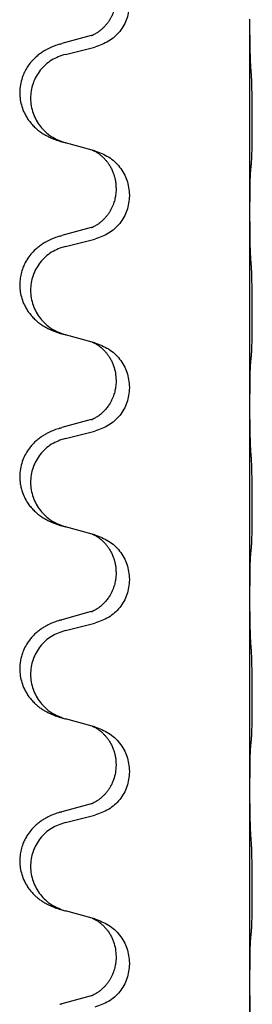
# Model space of a CAD drawing. Units: millimetres. Extents: x -328 to 627, y -291 to 352.
# Drawn here: x 443 to 446, y 117 to 134 of the extents above; entities that cross this region are included whole.
import ezdxf

# ---------------------------------------------------------------- set-up
doc = ezdxf.new("R2010")
doc.units = ezdxf.units.MM
doc.layers.add('1', color=7, linetype='Continuous')

# ---------------------------------------------------------------- blocks, each defined once
blk = doc.blocks.new('588884928_F_0800_mm_Artikelnummer_588884931__25', base_point=(439.5, 259.95))
at = {"color": 7, "linetype": 'Continuous'}
for p, q in [((446.3, 133.62), (446.3, 133.635)), ((446.3, 130.46), (446.3, 133.62)), ((443.68, 133.365), (443.194, 133.232)), ((443.254, 133.054), (443.74, 133.175)), ((443.699, 131.471), (443.254, 131.592)), ((443.74, 131.459), (443.699, 131.471)), ((444.09, 130.84), (444.09, 130.825)), ((444.312, 130.729), (444.312, 130.714)), ((446.3, 130.445), (446.3, 130.46)), ((446.3, 127.285), (446.3, 130.445)), ((443.68, 130.19), (443.194, 130.057)), ((443.254, 129.879), (443.74, 130)), ((443.699, 128.296), (443.254, 128.417)), ((443.74, 128.284), (443.699, 128.296)), ((444.09, 127.665), (444.09, 127.65)), ((444.312, 127.554), (444.312, 127.539)), ((446.3, 127.27), (446.3, 127.285)), ((446.3, 124.11), (446.3, 127.27)), ((443.68, 127.015), (443.194, 126.882)), ((443.254, 126.704), (443.74, 126.825)), ((443.699, 125.121), (443.254, 125.242)), ((443.74, 125.109), (443.699, 125.121)), ((444.09, 124.49), (444.09, 124.475)), ((444.312, 124.379), (444.312, 124.364)), ((446.3, 124.095), (446.3, 124.11)), ((446.3, 120.935), (446.3, 124.095)), ((443.68, 123.84), (443.194, 123.707)), ((443.254, 123.529), (443.74, 123.65)), ((443.699, 121.946), (443.254, 122.067)), ((443.74, 121.934), (443.699, 121.946)), ((444.09, 121.315), (444.09, 121.3)), ((444.312, 121.204), (444.312, 121.189)), ((446.3, 120.92), (446.3, 120.935)), ((446.3, 117.76), (446.3, 120.92)), ((443.68, 120.665), (443.194, 120.532)), ((443.254, 120.354), (443.74, 120.475)), ((443.699, 118.771), (443.254, 118.892)), ((443.74, 118.759), (443.699, 118.771)), ((444.09, 118.14), (444.09, 118.125)), ((444.312, 118.029), (444.312, 118.014)), ((446.3, 117.745), (446.3, 117.76)), ((446.3, 114.585), (446.3, 117.745)), ((443.68, 117.49), (443.194, 117.357))]:
    blk.add_line(p, q, dxfattribs=at)
for points, knots in [([(444.09, 134), (444.089, 133.969), (444.086, 133.906), (444.071, 133.832), (444.055, 133.778), (444.044, 133.745), (444.032, 133.715), (444.02, 133.691), (444.01, 133.669), (443.994, 133.641), (443.972, 133.604), (443.942, 133.562), (443.911, 133.526), (443.884, 133.497), (443.857, 133.472), (443.838, 133.456), (443.824, 133.444), (443.811, 133.434), (443.796, 133.423), (443.775, 133.409), (443.752, 133.396), (443.732, 133.385), (443.717, 133.378), (443.711, 133.375), (443.708, 133.374)], [0, 0, 0, 0, 0.0938929, 0.1877688, 0.2252301, 0.2626895, 0.2926559, 0.3226172, 0.3437031, 0.3647926, 0.4193307, 0.4738824, 0.5179925, 0.5620904, 0.5939653, 0.6258348, 0.6380298, 0.6502236, 0.6728909, 0.6955663, 0.7243665, 0.7531509, 0.7632648, 0.7733787, 0.7733787, 0.7733787, 0.7733787]), ([(444.312, 133.889), (444.304, 133.807), (444.287, 133.642), (444.16, 133.425), (443.974, 133.256), (443.818, 133.202), (443.74, 133.175)], [0, 0, 0, 0, 0.2452936, 0.4905862, 0.7359184, 0.9812533, 0.9812533, 0.9812533, 0.9812533]), ([(446.314, 132.863), (446.311, 132.905), (446.307, 132.989), (446.305, 133.096), (446.303, 133.184), (446.302, 133.247), (446.301, 133.305), (446.3, 133.384), (446.3, 133.489), (446.3, 133.576), (446.3, 133.62)], [0, 0, 0, 0, 0.1262599, 0.2525183, 0.321052, 0.3895852, 0.442554, 0.495523, 0.6262616, 0.7570001, 0.7570001, 0.7570001, 0.7570001]), ([(443.68, 133.365), (443.684, 133.367), (443.694, 133.369), (443.703, 133.372), (443.708, 133.374)], [0, 0, 0, 0, 0.01489689, 0.02979377, 0.02979377, 0.02979377, 0.02979377]), ([(443.161, 133.223), (443.131, 133.212), (443.07, 133.192), (442.993, 133.158), (442.927, 133.124), (442.871, 133.09), (442.815, 133.05), (442.754, 132.999), (442.693, 132.936), (442.636, 132.862), (442.589, 132.782), (442.547, 132.689), (442.515, 132.58), (442.501, 132.472), (442.502, 132.379), (442.511, 132.29), (442.534, 132.191), (442.57, 132.097), (442.611, 132.02), (442.654, 131.956), (442.703, 131.894), (442.756, 131.841), (442.809, 131.796), (442.859, 131.759), (442.911, 131.727), (442.962, 131.699), (443.014, 131.674), (443.077, 131.648), (443.153, 131.621), (443.213, 131.604), (443.243, 131.595)], [0, 0, 0, 0, 0.096027, 0.192052, 0.254299, 0.316552, 0.38856, 0.460594, 0.555567, 0.650545, 0.741081, 0.831673, 0.956379, 1.081029, 1.157893, 1.234748, 1.348414, 1.462093, 1.536183, 1.610235, 1.691531, 1.772833, 1.836215, 1.899581, 1.958719, 2.017859, 2.074488, 2.131115, 2.223994, 2.316875, 2.316875, 2.316875, 2.316875]), ([(443.161, 133.223), (443.167, 133.224), (443.178, 133.228), (443.189, 133.231), (443.194, 133.232)], [0, 0, 0, 0, 0.01712211, 0.03424421, 0.03424421, 0.03424421, 0.03424421]), ([(443.254, 133.054), (443.175, 133.027), (443.017, 132.972), (442.861, 132.826), (442.768, 132.688), (442.717, 132.573), (442.686, 132.451), (442.676, 132.326), (442.687, 132.201), (442.719, 132.08), (442.771, 131.965), (442.862, 131.828), (443.014, 131.684), (443.167, 131.625), (443.243, 131.595)], [0, 0, 0, 0, 0.248898, 0.497791, 0.622697, 0.747676, 0.872611, 0.997478, 1.12239, 1.247373, 1.372424, 1.497405, 1.740933, 1.984464, 1.984464, 1.984464, 1.984464]), ([(446.325, 131.249), (446.326, 131.262), (446.328, 131.288), (446.329, 131.325), (446.331, 131.359), (446.332, 131.395), (446.333, 131.433), (446.334, 131.478), (446.335, 131.526), (446.335, 131.58), (446.336, 131.636), (446.337, 131.698), (446.337, 131.762), (446.337, 131.829), (446.338, 131.898), (446.338, 131.968), (446.338, 132.037), (446.337, 132.105), (446.337, 132.172), (446.336, 132.236), (446.336, 132.297), (446.335, 132.354), (446.334, 132.408), (446.333, 132.461), (446.332, 132.516), (446.331, 132.577), (446.329, 132.642), (446.326, 132.688), (446.325, 132.712)], [0, 0, 0, 0, 0.038853, 0.077709, 0.110153, 0.142595, 0.184238, 0.225881, 0.276792, 0.327702, 0.387232, 0.446762, 0.512955, 0.579148, 0.648877, 0.718606, 0.788125, 0.857644, 0.923219, 0.988793, 1.048028, 1.107262, 1.159001, 1.210739, 1.266824, 1.322909, 1.392873, 1.462834, 1.462834, 1.462834, 1.462834]), ([(443.699, 131.471), (443.703, 131.469), (443.711, 131.466), (443.728, 131.458), (443.749, 131.447), (443.772, 131.434), (443.792, 131.42), (443.808, 131.409), (443.821, 131.399), (443.842, 131.383), (443.873, 131.355), (443.909, 131.318), (443.94, 131.28), (443.964, 131.248), (443.983, 131.218), (444.004, 131.183), (444.027, 131.136), (444.049, 131.082), (444.066, 131.029), (444.079, 130.972), (444.088, 130.909), (444.089, 130.863), (444.09, 130.84)], [0, 0, 0, 0, 0.0132133, 0.0264267, 0.0552582, 0.0841047, 0.1068313, 0.1295493, 0.1417842, 0.1540213, 0.2101071, 0.266222, 0.3112307, 0.3562182, 0.3866557, 0.4170992, 0.47917, 0.5412587, 0.5937548, 0.6462379, 0.7151298, 0.7839998, 0.7839998, 0.7839998, 0.7839998]), ([(443.74, 131.459), (443.818, 131.43), (443.975, 131.372), (444.159, 131.198), (444.287, 130.978), (444.304, 130.812), (444.312, 130.729)], [0, 0, 0, 0, 0.2476959, 0.4953848, 0.743561, 0.9917429, 0.9917429, 0.9917429, 0.9917429]), ([(446.314, 131.147), (446.314, 131.155), (446.316, 131.172), (446.319, 131.198), (446.322, 131.223), (446.324, 131.241), (446.325, 131.249)], [0, 0, 0, 0, 0.0251849, 0.0503698, 0.076599, 0.1028283, 0.1028283, 0.1028283, 0.1028283]), ([(446.3, 130.46), (446.3, 130.505), (446.3, 130.596), (446.301, 130.705), (446.302, 130.789), (446.302, 130.842), (446.303, 130.892), (446.305, 130.958), (446.306, 131.043), (446.311, 131.113), (446.314, 131.147)], [0, 0, 0, 0, 0.1361268, 0.2722536, 0.3288234, 0.3853922, 0.4326156, 0.4798416, 0.5837625, 0.6876694, 0.6876694, 0.6876694, 0.6876694]), ([(444.09, 130.825), (444.09, 130.808), (444.089, 130.774), (444.084, 130.728), (444.077, 130.687), (444.068, 130.648), (444.057, 130.608), (444.042, 130.564), (444.023, 130.52), (443.999, 130.474), (443.972, 130.429), (443.942, 130.387), (443.911, 130.351), (443.884, 130.322), (443.857, 130.297), (443.838, 130.281), (443.824, 130.269), (443.811, 130.259), (443.796, 130.248), (443.775, 130.234), (443.752, 130.221), (443.732, 130.21), (443.717, 130.203), (443.711, 130.2), (443.708, 130.199)], [0, 0, 0, 0, 0.0508893, 0.1017866, 0.1393287, 0.176874, 0.2209095, 0.264948, 0.3149088, 0.3648761, 0.419423, 0.4739668, 0.5180756, 0.5621747, 0.5940498, 0.6259191, 0.6381141, 0.6503079, 0.6729752, 0.6956506, 0.7244509, 0.7532352, 0.7633491, 0.773463, 0.773463, 0.773463, 0.773463]), ([(444.312, 130.714), (444.304, 130.632), (444.287, 130.467), (444.16, 130.25), (443.974, 130.081), (443.818, 130.027), (443.74, 130)], [0, 0, 0, 0, 0.2452936, 0.4905862, 0.7359184, 0.9812533, 0.9812533, 0.9812533, 0.9812533]), ([(446.314, 129.688), (446.311, 129.73), (446.307, 129.814), (446.305, 129.913), (446.303, 129.986), (446.302, 130.042), (446.302, 130.108), (446.301, 130.202), (446.3, 130.314), (446.3, 130.401), (446.3, 130.445)], [0, 0, 0, 0, 0.1262599, 0.2525183, 0.2984002, 0.3442818, 0.4199023, 0.495523, 0.6262616, 0.7570001, 0.7570001, 0.7570001, 0.7570001]), ([(443.68, 130.19), (443.684, 130.192), (443.694, 130.194), (443.703, 130.197), (443.708, 130.199)], [0, 0, 0, 0, 0.01489689, 0.02979377, 0.02979377, 0.02979377, 0.02979377]), ([(443.161, 130.048), (443.131, 130.037), (443.07, 130.017), (442.993, 129.983), (442.927, 129.949), (442.871, 129.915), (442.815, 129.875), (442.75, 129.821), (442.683, 129.75), (442.625, 129.67), (442.583, 129.594), (442.549, 129.517), (442.522, 129.428), (442.504, 129.328), (442.5, 129.227), (442.509, 129.123), (442.534, 129.016), (442.57, 128.922), (442.611, 128.845), (442.654, 128.781), (442.703, 128.719), (442.756, 128.666), (442.809, 128.621), (442.859, 128.584), (442.911, 128.552), (442.962, 128.524), (443.014, 128.499), (443.077, 128.473), (443.153, 128.446), (443.213, 128.429), (443.243, 128.42)], [0, 0, 0, 0, 0.096027, 0.192052, 0.254301, 0.316552, 0.388551, 0.460594, 0.570538, 0.680462, 0.756061, 0.83165, 0.932584, 1.033563, 1.134158, 1.234778, 1.348478, 1.462125, 1.536211, 1.610266, 1.691564, 1.772865, 1.836247, 1.899613, 1.958751, 2.017891, 2.07452, 2.131147, 2.224026, 2.316907, 2.316907, 2.316907, 2.316907]), ([(443.161, 130.048), (443.167, 130.049), (443.178, 130.053), (443.189, 130.056), (443.194, 130.057)], [0, 0, 0, 0, 0.01712211, 0.03424421, 0.03424421, 0.03424421, 0.03424421]), ([(443.254, 129.879), (443.175, 129.852), (443.017, 129.797), (442.861, 129.651), (442.768, 129.513), (442.717, 129.398), (442.686, 129.276), (442.676, 129.151), (442.687, 129.026), (442.719, 128.905), (442.771, 128.79), (442.862, 128.653), (443.014, 128.509), (443.167, 128.45), (443.243, 128.42)], [0, 0, 0, 0, 0.248898, 0.497791, 0.622697, 0.747676, 0.872611, 0.997478, 1.12239, 1.247373, 1.372424, 1.497405, 1.740933, 1.984464, 1.984464, 1.984464, 1.984464]), ([(446.325, 128.074), (446.326, 128.087), (446.328, 128.113), (446.329, 128.15), (446.331, 128.184), (446.332, 128.22), (446.333, 128.258), (446.334, 128.303), (446.335, 128.351), (446.335, 128.405), (446.336, 128.461), (446.337, 128.523), (446.337, 128.587), (446.337, 128.654), (446.338, 128.723), (446.338, 128.793), (446.338, 128.862), (446.337, 128.93), (446.337, 128.997), (446.336, 129.061), (446.336, 129.122), (446.335, 129.179), (446.334, 129.233), (446.333, 129.286), (446.332, 129.341), (446.331, 129.402), (446.329, 129.467), (446.326, 129.513), (446.325, 129.537)], [0, 0, 0, 0, 0.038853, 0.077709, 0.110153, 0.142595, 0.184238, 0.225881, 0.276792, 0.327702, 0.387232, 0.446762, 0.512955, 0.579148, 0.648877, 0.718606, 0.788125, 0.857644, 0.923219, 0.988793, 1.048028, 1.107262, 1.159001, 1.210739, 1.266824, 1.322909, 1.392873, 1.462834, 1.462834, 1.462834, 1.462834]), ([(443.699, 128.296), (443.703, 128.294), (443.711, 128.291), (443.728, 128.283), (443.749, 128.272), (443.772, 128.259), (443.792, 128.245), (443.808, 128.234), (443.821, 128.224), (443.835, 128.213), (443.855, 128.196), (443.881, 128.172), (443.909, 128.142), (443.94, 128.106), (443.97, 128.064), (444, 128.015), (444.027, 127.963), (444.057, 127.887), (444.084, 127.788), (444.088, 127.706), (444.09, 127.665)], [0, 0, 0, 0, 0.0132133, 0.0264267, 0.0552583, 0.0841047, 0.106831, 0.1295493, 0.1417847, 0.1540213, 0.1860795, 0.2181437, 0.262595, 0.3070553, 0.3620746, 0.4171021, 0.4779262, 0.5387532, 0.6612652, 0.7837799, 0.7837799, 0.7837799, 0.7837799]), ([(443.74, 128.284), (443.818, 128.255), (443.975, 128.197), (444.159, 128.023), (444.287, 127.803), (444.304, 127.637), (444.312, 127.554)], [0, 0, 0, 0, 0.2476959, 0.4953848, 0.743561, 0.9917429, 0.9917429, 0.9917429, 0.9917429]), ([(446.3, 127.285), (446.3, 127.33), (446.3, 127.421), (446.301, 127.53), (446.302, 127.614), (446.302, 127.667), (446.303, 127.717), (446.305, 127.783), (446.306, 127.868), (446.311, 127.938), (446.314, 127.972)], [0, 0, 0, 0, 0.1361268, 0.2722536, 0.3288234, 0.3853922, 0.4326156, 0.4798416, 0.5837625, 0.6876694, 0.6876694, 0.6876694, 0.6876694]), ([(446.314, 127.972), (446.314, 127.98), (446.316, 127.997), (446.319, 128.023), (446.322, 128.048), (446.324, 128.066), (446.325, 128.074)], [0, 0, 0, 0, 0.0251849, 0.0503698, 0.076599, 0.1028283, 0.1028283, 0.1028283, 0.1028283]), ([(444.09, 127.65), (444.09, 127.633), (444.089, 127.599), (444.084, 127.553), (444.077, 127.512), (444.068, 127.473), (444.057, 127.433), (444.042, 127.389), (444.023, 127.345), (443.997, 127.295), (443.965, 127.243), (443.925, 127.19), (443.881, 127.143), (443.846, 127.112), (443.824, 127.094), (443.811, 127.084), (443.796, 127.073), (443.775, 127.059), (443.752, 127.046), (443.732, 127.035), (443.717, 127.028), (443.711, 127.025), (443.708, 127.024)], [0, 0, 0, 0, 0.0508894, 0.1017866, 0.1393285, 0.176874, 0.22091, 0.264948, 0.3149062, 0.364876, 0.4323687, 0.4998836, 0.5629029, 0.6258678, 0.6380633, 0.6502566, 0.6729236, 0.6955992, 0.7243996, 0.7531838, 0.7632977, 0.7734116, 0.7734116, 0.7734116, 0.7734116]), ([(444.312, 127.539), (444.304, 127.457), (444.287, 127.292), (444.16, 127.075), (443.974, 126.906), (443.818, 126.852), (443.74, 126.825)], [0, 0, 0, 0, 0.2452936, 0.4905862, 0.7359184, 0.9812533, 0.9812533, 0.9812533, 0.9812533]), ([(446.314, 126.513), (446.311, 126.555), (446.307, 126.639), (446.305, 126.743), (446.303, 126.825), (446.302, 126.885), (446.301, 126.946), (446.3, 127.031), (446.3, 127.139), (446.3, 127.226), (446.3, 127.27)], [0, 0, 0, 0, 0.1262576, 0.2525195, 0.3120957, 0.3716709, 0.4335974, 0.4955242, 0.6262627, 0.7570013, 0.7570013, 0.7570013, 0.7570013]), ([(443.68, 127.015), (443.684, 127.017), (443.694, 127.019), (443.703, 127.022), (443.708, 127.024)], [0, 0, 0, 0, 0.01489689, 0.02979377, 0.02979377, 0.02979377, 0.02979377]), ([(443.161, 126.873), (443.131, 126.862), (443.07, 126.842), (442.993, 126.808), (442.927, 126.774), (442.871, 126.74), (442.815, 126.7), (442.759, 126.653), (442.707, 126.601), (442.652, 126.534), (442.598, 126.451), (442.549, 126.346), (442.515, 126.23), (442.501, 126.122), (442.502, 126.029), (442.51, 125.953), (442.524, 125.88), (442.55, 125.796), (442.59, 125.704), (442.645, 125.616), (442.703, 125.544), (442.756, 125.491), (442.809, 125.446), (442.859, 125.409), (442.911, 125.377), (442.962, 125.349), (443.014, 125.324), (443.077, 125.298), (443.153, 125.271), (443.213, 125.254), (443.243, 125.245)], [0, 0, 0, 0, 0.096027, 0.192052, 0.254297, 0.316552, 0.388573, 0.460593, 0.535277, 0.609989, 0.720762, 0.831646, 0.956375, 1.081007, 1.157896, 1.234724, 1.308645, 1.382617, 1.496403, 1.610214, 1.691545, 1.772814, 1.836191, 1.899562, 1.958702, 2.01784, 2.074469, 2.131096, 2.223975, 2.316856, 2.316856, 2.316856, 2.316856]), ([(443.161, 126.873), (443.167, 126.874), (443.178, 126.878), (443.189, 126.881), (443.194, 126.882)], [0, 0, 0, 0, 0.01712211, 0.03424421, 0.03424421, 0.03424421, 0.03424421]), ([(443.254, 126.704), (443.175, 126.677), (443.017, 126.622), (442.861, 126.476), (442.768, 126.338), (442.717, 126.223), (442.686, 126.101), (442.676, 125.976), (442.687, 125.851), (442.719, 125.73), (442.771, 125.615), (442.862, 125.478), (443.014, 125.334), (443.167, 125.275), (443.243, 125.245)], [0, 0, 0, 0, 0.248898, 0.497791, 0.622697, 0.747676, 0.872611, 0.997478, 1.12239, 1.247373, 1.372424, 1.497405, 1.740933, 1.984464, 1.984464, 1.984464, 1.984464]), ([(446.325, 124.899), (446.326, 124.912), (446.328, 124.938), (446.329, 124.975), (446.331, 125.009), (446.332, 125.045), (446.333, 125.083), (446.334, 125.128), (446.335, 125.176), (446.335, 125.23), (446.336, 125.286), (446.337, 125.348), (446.337, 125.412), (446.337, 125.479), (446.338, 125.548), (446.338, 125.618), (446.338, 125.687), (446.337, 125.755), (446.337, 125.822), (446.336, 125.886), (446.336, 125.947), (446.335, 126.004), (446.334, 126.058), (446.333, 126.111), (446.332, 126.166), (446.331, 126.227), (446.329, 126.292), (446.326, 126.338), (446.325, 126.362)], [0, 0, 0, 0, 0.038853, 0.077709, 0.110153, 0.142595, 0.184238, 0.225881, 0.276792, 0.327702, 0.387232, 0.446762, 0.512955, 0.579148, 0.648877, 0.718606, 0.788125, 0.857644, 0.923219, 0.988793, 1.048028, 1.107262, 1.159001, 1.210739, 1.266824, 1.322909, 1.392873, 1.462834, 1.462834, 1.462834, 1.462834]), ([(443.699, 125.121), (443.703, 125.119), (443.711, 125.116), (443.728, 125.108), (443.749, 125.097), (443.772, 125.084), (443.792, 125.07), (443.808, 125.059), (443.821, 125.049), (443.835, 125.038), (443.855, 125.021), (443.881, 124.997), (443.909, 124.967), (443.94, 124.931), (443.97, 124.889), (444, 124.84), (444.027, 124.786), (444.049, 124.732), (444.066, 124.679), (444.079, 124.622), (444.088, 124.559), (444.089, 124.513), (444.09, 124.49)], [0, 0, 0, 0, 0.0132133, 0.0264267, 0.0552583, 0.0841047, 0.106831, 0.1295493, 0.1417847, 0.1540213, 0.1860795, 0.2181437, 0.2625952, 0.3070553, 0.3620734, 0.417102, 0.4791835, 0.5412621, 0.5937562, 0.6462412, 0.7151332, 0.7840031, 0.7840031, 0.7840031, 0.7840031]), ([(443.74, 125.109), (443.818, 125.08), (443.975, 125.022), (444.159, 124.848), (444.287, 124.628), (444.304, 124.462), (444.312, 124.379)], [0, 0, 0, 0, 0.2476959, 0.4953848, 0.743561, 0.9917429, 0.9917429, 0.9917429, 0.9917429]), ([(446.314, 124.797), (446.314, 124.805), (446.316, 124.822), (446.319, 124.848), (446.322, 124.873), (446.324, 124.891), (446.325, 124.899)], [0, 0, 0, 0, 0.0251849, 0.0503698, 0.076599, 0.1028283, 0.1028283, 0.1028283, 0.1028283]), ([(446.3, 124.11), (446.3, 124.155), (446.3, 124.246), (446.301, 124.355), (446.302, 124.439), (446.302, 124.492), (446.303, 124.542), (446.305, 124.608), (446.306, 124.693), (446.311, 124.763), (446.314, 124.797)], [0, 0, 0, 0, 0.1361268, 0.2722536, 0.3288234, 0.3853922, 0.4326156, 0.4798416, 0.5837625, 0.6876694, 0.6876694, 0.6876694, 0.6876694]), ([(444.09, 124.475), (444.09, 124.458), (444.089, 124.424), (444.084, 124.378), (444.077, 124.337), (444.068, 124.298), (444.057, 124.258), (444.042, 124.214), (444.023, 124.17), (443.997, 124.12), (443.965, 124.068), (443.925, 124.015), (443.881, 123.968), (443.846, 123.937), (443.824, 123.919), (443.811, 123.909), (443.796, 123.898), (443.775, 123.884), (443.752, 123.871), (443.732, 123.86), (443.717, 123.853), (443.711, 123.85), (443.708, 123.849)], [0, 0, 0, 0, 0.0508894, 0.1017866, 0.1393285, 0.176874, 0.22091, 0.264948, 0.3149062, 0.364876, 0.4323687, 0.4998836, 0.5629029, 0.6258678, 0.6380633, 0.6502566, 0.6729236, 0.6955992, 0.7243996, 0.7531838, 0.7632977, 0.7734116, 0.7734116, 0.7734116, 0.7734116]), ([(444.312, 124.364), (444.304, 124.282), (444.287, 124.117), (444.16, 123.9), (443.974, 123.731), (443.818, 123.677), (443.74, 123.65)], [0, 0, 0, 0, 0.2452936, 0.4905862, 0.7359184, 0.9812533, 0.9812533, 0.9812533, 0.9812533]), ([(446.314, 123.338), (446.311, 123.38), (446.307, 123.464), (446.305, 123.571), (446.303, 123.659), (446.302, 123.722), (446.301, 123.78), (446.3, 123.859), (446.3, 123.964), (446.3, 124.051), (446.3, 124.095)], [0, 0, 0, 0, 0.1262501, 0.2525046, 0.3210387, 0.3895715, 0.4425403, 0.4955093, 0.6262478, 0.7569864, 0.7569864, 0.7569864, 0.7569864]), ([(443.68, 123.84), (443.684, 123.842), (443.694, 123.844), (443.703, 123.847), (443.708, 123.849)], [0, 0, 0, 0, 0.01489689, 0.02979377, 0.02979377, 0.02979377, 0.02979377]), ([(443.161, 123.698), (443.131, 123.687), (443.07, 123.667), (442.993, 123.633), (442.927, 123.599), (442.871, 123.565), (442.815, 123.525), (442.759, 123.478), (442.707, 123.426), (442.652, 123.359), (442.598, 123.276), (442.556, 123.185), (442.528, 123.101), (442.508, 123.011), (442.499, 122.902), (442.507, 122.78), (442.534, 122.666), (442.57, 122.572), (442.611, 122.495), (442.654, 122.431), (442.703, 122.369), (442.756, 122.316), (442.809, 122.271), (442.859, 122.234), (442.911, 122.202), (442.962, 122.174), (443.014, 122.149), (443.077, 122.123), (443.153, 122.096), (443.213, 122.079), (443.243, 122.07)], [0, 0, 0, 0, 0.096027, 0.192052, 0.254297, 0.316552, 0.388575, 0.460593, 0.535269, 0.60999, 0.720825, 0.831641, 0.908449, 0.985264, 1.109927, 1.234719, 1.348459, 1.462069, 1.536151, 1.61021, 1.691509, 1.772809, 1.836191, 1.899557, 1.958696, 2.017835, 2.074464, 2.131091, 2.22397, 2.316851, 2.316851, 2.316851, 2.316851]), ([(443.161, 123.698), (443.167, 123.699), (443.178, 123.703), (443.189, 123.706), (443.194, 123.707)], [0, 0, 0, 0, 0.01712211, 0.03424421, 0.03424421, 0.03424421, 0.03424421]), ([(443.254, 123.529), (443.175, 123.502), (443.017, 123.447), (442.861, 123.301), (442.768, 123.163), (442.717, 123.048), (442.686, 122.926), (442.676, 122.801), (442.687, 122.676), (442.719, 122.555), (442.771, 122.44), (442.862, 122.303), (443.014, 122.159), (443.167, 122.1), (443.243, 122.07)], [0, 0, 0, 0, 0.248898, 0.497791, 0.622697, 0.747676, 0.872611, 0.997478, 1.12239, 1.247373, 1.372424, 1.497405, 1.740933, 1.984464, 1.984464, 1.984464, 1.984464]), ([(446.325, 121.724), (446.326, 121.737), (446.328, 121.763), (446.329, 121.8), (446.331, 121.834), (446.332, 121.87), (446.333, 121.908), (446.334, 121.953), (446.335, 122.001), (446.335, 122.055), (446.336, 122.111), (446.337, 122.173), (446.337, 122.237), (446.337, 122.304), (446.338, 122.373), (446.338, 122.443), (446.338, 122.512), (446.337, 122.58), (446.337, 122.647), (446.336, 122.711), (446.336, 122.772), (446.335, 122.829), (446.334, 122.883), (446.333, 122.936), (446.332, 122.991), (446.331, 123.052), (446.329, 123.117), (446.326, 123.163), (446.325, 123.187)], [0, 0, 0, 0, 0.038853, 0.077709, 0.110153, 0.142595, 0.184238, 0.225881, 0.276792, 0.327702, 0.387232, 0.446762, 0.512955, 0.579148, 0.648877, 0.718606, 0.788125, 0.857644, 0.923219, 0.988793, 1.048028, 1.107262, 1.159001, 1.210739, 1.266824, 1.322909, 1.392873, 1.462834, 1.462834, 1.462834, 1.462834]), ([(443.699, 121.946), (443.703, 121.944), (443.711, 121.941), (443.728, 121.933), (443.749, 121.922), (443.772, 121.909), (443.792, 121.895), (443.808, 121.884), (443.821, 121.874), (443.835, 121.863), (443.855, 121.846), (443.881, 121.822), (443.909, 121.792), (443.94, 121.756), (443.97, 121.714), (444, 121.665), (444.027, 121.611), (444.049, 121.557), (444.066, 121.504), (444.079, 121.447), (444.088, 121.384), (444.089, 121.338), (444.09, 121.315)], [0, 0, 0, 0, 0.0132133, 0.0264267, 0.0552583, 0.0841047, 0.106831, 0.1295493, 0.1417847, 0.1540213, 0.1860795, 0.2181437, 0.2625952, 0.3070553, 0.3620734, 0.417102, 0.4791835, 0.5412621, 0.5937562, 0.6462412, 0.7151332, 0.7840031, 0.7840031, 0.7840031, 0.7840031]), ([(443.74, 121.934), (443.818, 121.905), (443.975, 121.847), (444.159, 121.673), (444.287, 121.453), (444.304, 121.287), (444.312, 121.204)], [0, 0, 0, 0, 0.2476959, 0.4953848, 0.743561, 0.9917429, 0.9917429, 0.9917429, 0.9917429]), ([(446.3, 120.935), (446.3, 120.98), (446.3, 121.071), (446.301, 121.18), (446.302, 121.264), (446.302, 121.317), (446.303, 121.367), (446.305, 121.433), (446.306, 121.518), (446.311, 121.588), (446.314, 121.622)], [0, 0, 0, 0, 0.1361268, 0.2722536, 0.3288234, 0.3853922, 0.4326156, 0.4798416, 0.5837625, 0.6876694, 0.6876694, 0.6876694, 0.6876694]), ([(446.314, 121.622), (446.314, 121.63), (446.316, 121.647), (446.319, 121.673), (446.322, 121.698), (446.324, 121.716), (446.325, 121.724)], [0, 0, 0, 0, 0.0251849, 0.0503698, 0.076599, 0.1028283, 0.1028283, 0.1028283, 0.1028283]), ([(444.09, 121.3), (444.088, 121.26), (444.084, 121.178), (444.057, 121.08), (444.027, 121.004), (444.001, 120.952), (443.972, 120.904), (443.942, 120.862), (443.911, 120.826), (443.884, 120.797), (443.857, 120.772), (443.838, 120.756), (443.824, 120.744), (443.811, 120.734), (443.796, 120.723), (443.775, 120.709), (443.752, 120.696), (443.732, 120.685), (443.717, 120.678), (443.711, 120.675), (443.708, 120.674)], [0, 0, 0, 0, 0.1218157, 0.2436287, 0.3041191, 0.3646066, 0.4191562, 0.4736975, 0.5178058, 0.5619054, 0.5937805, 0.6256498, 0.6378448, 0.6500386, 0.6727059, 0.6953812, 0.7241815, 0.7529658, 0.7630797, 0.7731937, 0.7731937, 0.7731937, 0.7731937]), ([(444.312, 121.189), (444.304, 121.107), (444.287, 120.942), (444.16, 120.725), (443.974, 120.556), (443.818, 120.502), (443.74, 120.475)], [0, 0, 0, 0, 0.2452936, 0.4905862, 0.7359184, 0.9812533, 0.9812533, 0.9812533, 0.9812533]), ([(446.314, 120.163), (446.311, 120.205), (446.307, 120.289), (446.305, 120.396), (446.303, 120.484), (446.302, 120.547), (446.301, 120.605), (446.3, 120.684), (446.3, 120.789), (446.3, 120.876), (446.3, 120.92)], [0, 0, 0, 0, 0.1262576, 0.2525195, 0.3210536, 0.3895864, 0.4425552, 0.4955242, 0.6262627, 0.7570013, 0.7570013, 0.7570013, 0.7570013]), ([(443.68, 120.665), (443.684, 120.667), (443.694, 120.669), (443.703, 120.672), (443.708, 120.674)], [0, 0, 0, 0, 0.01489689, 0.02979377, 0.02979377, 0.02979377, 0.02979377]), ([(443.161, 120.523), (443.131, 120.512), (443.07, 120.492), (442.993, 120.458), (442.927, 120.424), (442.871, 120.39), (442.815, 120.35), (442.75, 120.296), (442.683, 120.225), (442.625, 120.145), (442.583, 120.069), (442.549, 119.992), (442.522, 119.903), (442.504, 119.803), (442.5, 119.702), (442.509, 119.598), (442.534, 119.491), (442.57, 119.397), (442.611, 119.32), (442.654, 119.256), (442.703, 119.194), (442.756, 119.141), (442.809, 119.096), (442.859, 119.059), (442.911, 119.027), (442.962, 118.999), (443.014, 118.974), (443.077, 118.948), (443.153, 118.921), (443.213, 118.904), (443.243, 118.895)], [0, 0, 0, 0, 0.096027, 0.192052, 0.254301, 0.316552, 0.388551, 0.460594, 0.570538, 0.680462, 0.756061, 0.83165, 0.932584, 1.033563, 1.134158, 1.234778, 1.348478, 1.462125, 1.536211, 1.610266, 1.691564, 1.772865, 1.836247, 1.899613, 1.958751, 2.017891, 2.07452, 2.131147, 2.224026, 2.316907, 2.316907, 2.316907, 2.316907]), ([(443.161, 120.523), (443.167, 120.524), (443.178, 120.528), (443.189, 120.531), (443.194, 120.532)], [0, 0, 0, 0, 0.01712211, 0.03424421, 0.03424421, 0.03424421, 0.03424421]), ([(443.254, 120.354), (443.175, 120.327), (443.017, 120.272), (442.861, 120.126), (442.768, 119.988), (442.717, 119.873), (442.686, 119.751), (442.676, 119.626), (442.687, 119.501), (442.719, 119.38), (442.771, 119.265), (442.862, 119.128), (443.014, 118.984), (443.167, 118.925), (443.243, 118.895)], [0, 0, 0, 0, 0.248898, 0.497791, 0.622697, 0.747676, 0.872611, 0.997478, 1.12239, 1.247373, 1.372424, 1.497405, 1.740933, 1.984464, 1.984464, 1.984464, 1.984464]), ([(446.325, 118.549), (446.326, 118.562), (446.328, 118.588), (446.329, 118.625), (446.331, 118.659), (446.332, 118.695), (446.333, 118.733), (446.334, 118.778), (446.335, 118.826), (446.335, 118.88), (446.336, 118.936), (446.337, 118.998), (446.337, 119.062), (446.337, 119.129), (446.338, 119.198), (446.338, 119.268), (446.338, 119.337), (446.337, 119.405), (446.337, 119.472), (446.336, 119.536), (446.336, 119.597), (446.335, 119.654), (446.334, 119.708), (446.333, 119.761), (446.332, 119.816), (446.331, 119.877), (446.329, 119.942), (446.326, 119.988), (446.325, 120.012)], [0, 0, 0, 0, 0.038853, 0.077709, 0.110153, 0.142595, 0.184238, 0.225881, 0.276792, 0.327702, 0.387232, 0.446762, 0.512955, 0.579148, 0.648877, 0.718606, 0.788125, 0.857644, 0.923219, 0.988793, 1.048028, 1.107262, 1.159001, 1.210739, 1.266824, 1.322909, 1.392873, 1.462834, 1.462834, 1.462834, 1.462834]), ([(443.699, 118.771), (443.703, 118.769), (443.711, 118.766), (443.728, 118.758), (443.749, 118.747), (443.772, 118.734), (443.792, 118.72), (443.808, 118.709), (443.821, 118.699), (443.842, 118.683), (443.873, 118.655), (443.909, 118.618), (443.94, 118.58), (443.964, 118.548), (443.983, 118.518), (444.004, 118.483), (444.027, 118.438), (444.057, 118.362), (444.084, 118.263), (444.088, 118.181), (444.09, 118.14)], [0, 0, 0, 0, 0.0132133, 0.0264267, 0.0552582, 0.0841047, 0.1068313, 0.1295493, 0.1417842, 0.1540213, 0.2101072, 0.266222, 0.3112305, 0.3562182, 0.3866562, 0.4170992, 0.4779129, 0.5387498, 0.6612617, 0.7837765, 0.7837765, 0.7837765, 0.7837765]), ([(443.74, 118.759), (443.818, 118.73), (443.975, 118.672), (444.159, 118.498), (444.287, 118.278), (444.304, 118.112), (444.312, 118.029)], [0, 0, 0, 0, 0.2476959, 0.4953848, 0.743561, 0.9917429, 0.9917429, 0.9917429, 0.9917429]), ([(446.314, 118.447), (446.314, 118.455), (446.316, 118.472), (446.319, 118.498), (446.322, 118.523), (446.324, 118.541), (446.325, 118.549)], [0, 0, 0, 0, 0.0251849, 0.0503698, 0.076599, 0.1028283, 0.1028283, 0.1028283, 0.1028283]), ([(446.3, 117.76), (446.3, 117.805), (446.3, 117.896), (446.301, 118.005), (446.302, 118.089), (446.302, 118.142), (446.303, 118.192), (446.305, 118.258), (446.306, 118.343), (446.311, 118.413), (446.314, 118.447)], [0, 0, 0, 0, 0.1361268, 0.2722536, 0.3288234, 0.3853922, 0.4326156, 0.4798416, 0.5837625, 0.6876694, 0.6876694, 0.6876694, 0.6876694]), ([(444.09, 118.125), (444.09, 118.108), (444.089, 118.074), (444.084, 118.028), (444.077, 117.987), (444.068, 117.948), (444.057, 117.908), (444.042, 117.864), (444.023, 117.82), (443.999, 117.774), (443.972, 117.729), (443.942, 117.687), (443.911, 117.651), (443.884, 117.622), (443.857, 117.597), (443.838, 117.581), (443.824, 117.569), (443.811, 117.559), (443.796, 117.548), (443.775, 117.534), (443.752, 117.521), (443.732, 117.51), (443.717, 117.503), (443.711, 117.5), (443.708, 117.499)], [0, 0, 0, 0, 0.0508893, 0.1017866, 0.1393287, 0.176874, 0.2209095, 0.264948, 0.3149088, 0.3648761, 0.419423, 0.4739668, 0.5180756, 0.5621747, 0.5940498, 0.6259191, 0.6381141, 0.6503079, 0.6729752, 0.6956506, 0.7244509, 0.7532352, 0.7633491, 0.773463, 0.773463, 0.773463, 0.773463]), ([(444.312, 118.014), (444.304, 117.932), (444.287, 117.767), (444.16, 117.55), (443.974, 117.381), (443.818, 117.327), (443.74, 117.3)], [0, 0, 0, 0, 0.2452936, 0.4905862, 0.7359184, 0.9812533, 0.9812533, 0.9812533, 0.9812533]), ([(446.314, 116.988), (446.311, 117.03), (446.307, 117.114), (446.305, 117.221), (446.303, 117.309), (446.302, 117.372), (446.301, 117.43), (446.3, 117.509), (446.3, 117.614), (446.3, 117.701), (446.3, 117.745)], [0, 0, 0, 0, 0.1262576, 0.2525195, 0.3210536, 0.3895864, 0.4425552, 0.4955242, 0.6262627, 0.7570013, 0.7570013, 0.7570013, 0.7570013]), ([(443.68, 117.49), (443.684, 117.492), (443.694, 117.494), (443.703, 117.497), (443.708, 117.499)], [0, 0, 0, 0, 0.01489689, 0.02979377, 0.02979377, 0.02979377, 0.02979377]), ([(443.161, 117.348), (443.167, 117.349), (443.178, 117.353), (443.189, 117.356), (443.194, 117.357)], [0, 0, 0, 0, 0.01712211, 0.03424421, 0.03424421, 0.03424421, 0.03424421])]:
    blk.add_open_spline(points, degree=3, knots=knots, dxfattribs=at)
for points in [[(446.325, 132.712), (446.323, 132.737), (446.319, 132.787), (446.315, 132.838), (446.314, 132.863)], [(443.243, 131.595), (443.245, 131.595), (443.249, 131.594), (443.252, 131.593), (443.254, 131.592)], [(446.325, 129.537), (446.323, 129.562), (446.319, 129.612), (446.315, 129.663), (446.314, 129.688)], [(443.243, 128.42), (443.245, 128.42), (443.249, 128.419), (443.252, 128.418), (443.254, 128.417)], [(446.325, 126.362), (446.323, 126.387), (446.319, 126.437), (446.315, 126.488), (446.314, 126.513)], [(443.243, 125.245), (443.245, 125.245), (443.249, 125.244), (443.252, 125.243), (443.254, 125.242)], [(446.325, 123.187), (446.323, 123.212), (446.319, 123.262), (446.315, 123.313), (446.314, 123.338)], [(443.243, 122.07), (443.245, 122.07), (443.249, 122.069), (443.252, 122.068), (443.254, 122.067)], [(446.325, 120.012), (446.323, 120.037), (446.319, 120.087), (446.315, 120.138), (446.314, 120.163)], [(443.243, 118.895), (443.245, 118.895), (443.249, 118.894), (443.252, 118.893), (443.254, 118.892)]]:
    blk.add_open_spline(points, degree=3, dxfattribs=at)
blk = doc.blocks.new('588884928_F_0800_mm_Artikelnummer_588884931__26', base_point=(439.5, 259.95))
blk.add_blockref('588884928_F_0800_mm_Artikelnummer_588884931__25', (439.5, 259.95))
blk = doc.blocks.new('Bgr_HL50FF__29', base_point=(387.5, 117.75))
blk.add_blockref('588884928_F_0800_mm_Artikelnummer_588884931__26', (439.5, 259.95))
blk = doc.blocks.new('SA_Links1', base_point=(750, 285))
blk.add_blockref('Bgr_HL50FF__29', (387.5, 117.75))
blk = doc.blocks.new('1__53')
blk.add_blockref('SA_Links1', (750, 285))
blk = doc.blocks.new('HL50FF_0_3D')
at = {"layer": '1'}
blk.add_blockref('1__53', (0, 0), dxfattribs=at)

msp = doc.modelspace()

# ---------------------------------------------------------------- block references
msp.add_blockref('HL50FF_0_3D', (0, 0))

doc.saveas('drawing.dxf')
